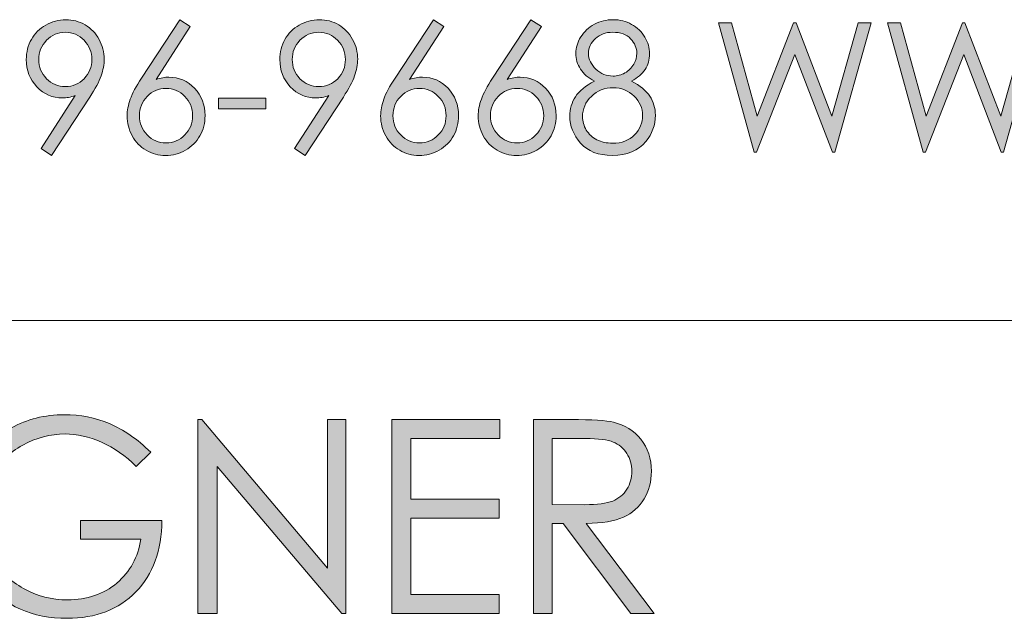
# Model space of a CAD drawing. Units: inches. Extents: x 9 to 1215, y 9 to 783.
# Drawn here: x 816 to 838, y 122 to 136 of the extents above; entities that cross this region are included whole.
import ezdxf

# ---------------------------------------------------------------- set-up
doc = ezdxf.new("R2010")
doc.units = ezdxf.units.IN
doc.header["$MEASUREMENT"] = 0
doc.layers.add('Layer 1', color=7, linetype='Continuous')

# ---------------------------------------------------------------- blocks, each defined once
blk = doc.blocks.new('block 38')
at = {"layer": 'Layer 1', "true_color": 0xffffff}
h = blk.add_hatch(color=7, dxfattribs=at)
h.dxf.hatch_style = 2
edge = h.paths.add_edge_path()
edge.add_spline(control_points=[(803.256, 122.389), (803.256, 122.389), (803.256, 126.698), (803.256, 126.698), (803.256, 126.698), (804.126, 126.698), (804.126, 126.698), (804.753, 126.698), (805.208, 126.646), (805.491, 126.543), (805.897, 126.396), (806.216, 126.143), (806.444, 125.781), (806.674, 125.42), (806.788, 124.989), (806.788, 124.489), (806.788, 124.058), (806.697, 123.678), (806.516, 123.35), (806.334, 123.021), (806.099, 122.779), (805.809, 122.623), (805.52, 122.467), (805.113, 122.389), (804.591, 122.389), (804.591, 122.389), (803.256, 122.389), (803.256, 122.389)], knot_values=[0, 0, 0, 0, 1, 1, 1, 2, 2, 2, 3, 3, 3, 4, 4, 4, 5, 5, 5, 6, 6, 6, 7, 7, 7, 8, 8, 8, 9, 9, 9, 9], degree=3, periodic=1)
edge = h.paths.add_edge_path()
edge.add_spline(control_points=[(803.658, 122.796), (803.658, 122.796), (804.143, 122.796), (804.143, 122.796), (804.723, 122.796), (805.124, 122.833), (805.349, 122.907), (805.664, 123.013), (805.912, 123.202), (806.093, 123.477), (806.273, 123.751), (806.363, 124.086), (806.363, 124.482), (806.363, 124.897), (806.266, 125.253), (806.069, 125.548), (805.874, 125.842), (805.602, 126.044), (805.252, 126.153), (804.989, 126.235), (804.557, 126.276), (803.955, 126.276), (803.955, 126.276), (803.658, 126.276), (803.658, 126.276), (803.658, 126.276), (803.658, 122.796), (803.658, 122.796)], knot_values=[0, 0, 0, 0, 1, 1, 1, 2, 2, 2, 3, 3, 3, 4, 4, 4, 5, 5, 5, 6, 6, 6, 7, 7, 7, 8, 8, 8, 9, 9, 9, 9], degree=3, periodic=1)
h = blk.add_hatch(color=7, dxfattribs=at)
h.dxf.hatch_style = 2
h.paths.add_polyline_path([(807.603, 126.698), (810.006, 126.698), (810.006, 126.276), (808.021, 126.276), (808.021, 124.926), (809.989, 124.926), (809.989, 124.504), (808.021, 124.504), (808.021, 122.811), (809.989, 122.811), (809.989, 122.389), (807.603, 122.389)])
h = blk.add_hatch(color=7, dxfattribs=at)
h.dxf.hatch_style = 2
edge = h.paths.add_edge_path()
edge.add_spline(control_points=[(810.297, 123.191), (810.297, 123.191), (810.653, 123.411), (810.653, 123.411), (810.904, 122.937), (811.193, 122.699), (811.522, 122.699), (811.663, 122.699), (811.795, 122.732), (811.919, 122.801), (812.042, 122.867), (812.136, 122.958), (812.201, 123.071), (812.266, 123.185), (812.298, 123.305), (812.298, 123.432), (812.298, 123.576), (812.25, 123.718), (812.155, 123.856), (812.024, 124.048), (811.784, 124.278), (811.437, 124.548), (811.087, 124.819), (810.87, 125.016), (810.784, 125.137), (810.636, 125.34), (810.562, 125.56), (810.562, 125.796), (810.562, 125.983), (810.605, 126.154), (810.693, 126.309), (810.78, 126.463), (810.903, 126.584), (811.062, 126.674), (811.221, 126.762), (811.394, 126.807), (811.579, 126.807), (811.777, 126.807), (811.962, 126.756), (812.134, 126.656), (812.306, 126.555), (812.487, 126.37), (812.68, 126.101), (812.68, 126.101), (812.338, 125.834), (812.338, 125.834), (812.18, 126.049), (812.046, 126.19), (811.935, 126.259), (811.823, 126.327), (811.702, 126.361), (811.571, 126.361), (811.401, 126.361), (811.264, 126.309), (811.156, 126.203), (811.049, 126.098), (810.995, 125.968), (810.995, 125.813), (810.995, 125.72), (811.014, 125.629), (811.052, 125.541), (811.09, 125.453), (811.159, 125.357), (811.26, 125.254), (811.315, 125.199), (811.496, 125.056), (811.802, 124.823), (812.165, 124.548), (812.414, 124.303), (812.549, 124.088), (812.684, 123.873), (812.751, 123.657), (812.751, 123.44), (812.751, 123.128), (812.636, 122.856), (812.404, 122.626), (812.174, 122.396), (811.893, 122.28), (811.562, 122.28), (811.308, 122.28), (811.077, 122.351), (810.87, 122.49), (810.662, 122.629), (810.472, 122.863), (810.297, 123.191)], knot_values=[0, 0, 0, 0, 1, 1, 1, 2, 2, 2, 3, 3, 3, 4, 4, 4, 5, 5, 5, 6, 6, 6, 7, 7, 7, 8, 8, 8, 9, 9, 9, 10, 10, 10, 11, 11, 11, 12, 12, 12, 13, 13, 13, 14, 14, 14, 15, 15, 15, 16, 16, 16, 17, 17, 17, 18, 18, 18, 19, 19, 19, 20, 20, 20, 21, 21, 21, 22, 22, 22, 23, 23, 23, 24, 24, 24, 25, 25, 25, 26, 26, 26, 27, 27, 27, 28, 28, 28, 28], degree=3, periodic=1)
h = blk.add_hatch(color=7, dxfattribs=at)
h.dxf.hatch_style = 2
h.paths.add_polyline_path([(813.578, 126.698), (813.997, 126.698), (813.997, 122.389), (813.578, 122.389)])
h = blk.add_hatch(color=7, dxfattribs=at)
h.dxf.hatch_style = 2
edge = h.paths.add_edge_path()
edge.add_spline(control_points=[(819.002, 125.975), (819.002, 125.975), (818.678, 125.658), (818.678, 125.658), (818.443, 125.895), (818.188, 126.073), (817.909, 126.195), (817.631, 126.317), (817.359, 126.379), (817.096, 126.379), (816.767, 126.379), (816.453, 126.296), (816.156, 126.13), (815.858, 125.964), (815.628, 125.738), (815.465, 125.455), (815.302, 125.17), (815.22, 124.87), (815.22, 124.554), (815.22, 124.229), (815.305, 123.921), (815.474, 123.629), (815.643, 123.337), (815.876, 123.107), (816.175, 122.941), (816.473, 122.773), (816.8, 122.69), (817.155, 122.69), (817.587, 122.69), (817.951, 122.815), (818.25, 123.065), (818.548, 123.315), (818.725, 123.64), (818.78, 124.038), (818.78, 124.038), (817.443, 124.038), (817.443, 124.038), (817.443, 124.038), (817.443, 124.454), (817.443, 124.454), (817.443, 124.454), (819.25, 124.454), (819.25, 124.454), (819.246, 123.788), (819.054, 123.259), (818.673, 122.867), (818.292, 122.476), (817.782, 122.28), (817.144, 122.28), (816.368, 122.28), (815.755, 122.552), (815.303, 123.095), (814.955, 123.513), (814.781, 123.996), (814.781, 124.545), (814.781, 124.953), (814.881, 125.333), (815.08, 125.685), (815.279, 126.036), (815.554, 126.311), (815.901, 126.51), (816.249, 126.707), (816.643, 126.807), (817.081, 126.807), (817.437, 126.807), (817.771, 126.74), (818.085, 126.609), (818.398, 126.477), (818.704, 126.266), (819.002, 125.975)], knot_values=[0, 0, 0, 0, 1, 1, 1, 2, 2, 2, 3, 3, 3, 4, 4, 4, 5, 5, 5, 6, 6, 6, 7, 7, 7, 8, 8, 8, 9, 9, 9, 10, 10, 10, 11, 11, 11, 12, 12, 12, 13, 13, 13, 14, 14, 14, 15, 15, 15, 16, 16, 16, 17, 17, 17, 18, 18, 18, 19, 19, 19, 20, 20, 20, 21, 21, 21, 22, 22, 22, 23, 23, 23, 23], degree=3, periodic=1)
h = blk.add_hatch(color=7, dxfattribs=at)
h.dxf.hatch_style = 2
h.paths.add_polyline_path([(820.051, 122.389), (820.051, 126.698), (820.143, 126.698), (822.933, 123.395), (822.933, 126.698), (823.347, 126.698), (823.347, 122.389), (823.252, 122.389), (820.484, 125.652), (820.484, 122.389)])
h = blk.add_hatch(color=7, dxfattribs=at)
h.dxf.hatch_style = 2
h.paths.add_polyline_path([(824.37, 126.698), (826.773, 126.698), (826.773, 126.276), (824.789, 126.276), (824.789, 124.926), (826.757, 124.926), (826.757, 124.504), (824.789, 124.504), (824.789, 122.811), (826.757, 122.811), (826.757, 122.389), (824.37, 122.389)])
h = blk.add_hatch(color=7, dxfattribs=at)
h.dxf.hatch_style = 2
edge = h.paths.add_edge_path()
edge.add_spline(control_points=[(827.52, 126.698), (827.52, 126.698), (828.354, 126.698), (828.354, 126.698), (828.82, 126.698), (829.136, 126.679), (829.301, 126.64), (829.55, 126.581), (829.752, 126.455), (829.908, 126.263), (830.063, 126.07), (830.142, 125.833), (830.142, 125.551), (830.142, 125.316), (830.088, 125.11), (829.98, 124.933), (829.873, 124.754), (829.72, 124.62), (829.521, 124.529), (829.321, 124.438), (829.045, 124.392), (828.693, 124.39), (828.693, 124.39), (830.202, 122.389), (830.202, 122.389), (830.202, 122.389), (829.684, 122.389), (829.684, 122.389), (829.684, 122.389), (828.176, 124.39), (828.176, 124.39), (828.176, 124.39), (827.938, 124.39), (827.938, 124.39), (827.938, 124.39), (827.938, 122.389), (827.938, 122.389), (827.938, 122.389), (827.52, 122.389), (827.52, 122.389), (827.52, 122.389), (827.52, 126.698), (827.52, 126.698)], knot_values=[0, 0, 0, 0, 1, 1, 1, 2, 2, 2, 3, 3, 3, 4, 4, 4, 5, 5, 5, 6, 6, 6, 7, 7, 7, 8, 8, 8, 9, 9, 9, 10, 10, 10, 11, 11, 11, 12, 12, 12, 13, 13, 13, 14, 14, 14, 14], degree=3, periodic=1)
edge = h.paths.add_edge_path()
edge.add_spline(control_points=[(827.938, 126.276), (827.938, 126.276), (827.938, 124.812), (827.938, 124.812), (827.938, 124.812), (828.661, 124.806), (828.661, 124.806), (828.94, 124.806), (829.147, 124.833), (829.281, 124.888), (829.416, 124.942), (829.521, 125.029), (829.596, 125.149), (829.671, 125.27), (829.709, 125.404), (829.709, 125.553), (829.709, 125.697), (829.671, 125.828), (829.595, 125.947), (829.519, 126.064), (829.418, 126.149), (829.295, 126.2), (829.171, 126.251), (828.965, 126.276), (828.678, 126.276), (828.678, 126.276), (827.938, 126.276), (827.938, 126.276)], knot_values=[0, 0, 0, 0, 1, 1, 1, 2, 2, 2, 3, 3, 3, 4, 4, 4, 5, 5, 5, 6, 6, 6, 7, 7, 7, 8, 8, 8, 9, 9, 9, 9], degree=3, periodic=1)
at = {"layer": 'Layer 1', "lineweight": 0}
for points in [[(807.603, 126.698), (810.006, 126.698), (810.006, 126.276), (808.021, 126.276), (808.021, 124.926), (809.989, 124.926), (809.989, 124.504), (808.021, 124.504), (808.021, 122.811), (809.989, 122.811), (809.989, 122.389), (807.603, 122.389), (807.603, 126.698)], [(813.578, 126.698), (813.997, 126.698), (813.997, 122.389), (813.578, 122.389), (813.578, 126.698)], [(820.051, 122.389), (820.051, 126.698), (820.143, 126.698), (822.933, 123.395), (822.933, 126.698), (823.347, 126.698), (823.347, 122.389), (823.252, 122.389), (820.484, 125.652), (820.484, 122.389), (820.051, 122.389)], [(824.37, 126.698), (826.773, 126.698), (826.773, 126.276), (824.789, 126.276), (824.789, 124.926), (826.757, 124.926), (826.757, 124.504), (824.789, 124.504), (824.789, 122.811), (826.757, 122.811), (826.757, 122.389), (824.37, 122.389), (824.37, 126.698)]]:
    blk.add_lwpolyline(points, dxfattribs=at)
for points, knots in [([(803.256, 122.389), (803.256, 122.389), (803.256, 126.698), (803.256, 126.698), (803.256, 126.698), (804.126, 126.698), (804.126, 126.698), (804.753, 126.698), (805.208, 126.646), (805.491, 126.543), (805.897, 126.396), (806.216, 126.143), (806.444, 125.781), (806.674, 125.42), (806.788, 124.989), (806.788, 124.489), (806.788, 124.058), (806.697, 123.678), (806.516, 123.35), (806.334, 123.021), (806.099, 122.779), (805.809, 122.623), (805.52, 122.467), (805.113, 122.389), (804.591, 122.389), (804.591, 122.389), (803.256, 122.389), (803.256, 122.389)], [0, 0, 0, 0, 1, 1, 1, 2, 2, 2, 3, 3, 3, 4, 4, 4, 5, 5, 5, 6, 6, 6, 7, 7, 7, 8, 8, 8, 9, 9, 9, 9]), ([(810.297, 123.191), (810.297, 123.191), (810.653, 123.411), (810.653, 123.411), (810.904, 122.937), (811.193, 122.699), (811.522, 122.699), (811.663, 122.699), (811.795, 122.732), (811.919, 122.801), (812.042, 122.867), (812.136, 122.958), (812.201, 123.071), (812.266, 123.185), (812.298, 123.305), (812.298, 123.432), (812.298, 123.576), (812.25, 123.718), (812.155, 123.856), (812.024, 124.048), (811.784, 124.278), (811.437, 124.548), (811.087, 124.819), (810.87, 125.016), (810.784, 125.137), (810.636, 125.34), (810.562, 125.56), (810.562, 125.796), (810.562, 125.983), (810.605, 126.154), (810.693, 126.309), (810.78, 126.463), (810.903, 126.584), (811.062, 126.674), (811.221, 126.762), (811.394, 126.807), (811.579, 126.807), (811.777, 126.807), (811.962, 126.756), (812.134, 126.656), (812.306, 126.555), (812.487, 126.37), (812.68, 126.101), (812.68, 126.101), (812.338, 125.834), (812.338, 125.834), (812.18, 126.049), (812.046, 126.19), (811.935, 126.259), (811.823, 126.327), (811.702, 126.361), (811.571, 126.361), (811.401, 126.361), (811.264, 126.309), (811.156, 126.203), (811.049, 126.098), (810.995, 125.968), (810.995, 125.813), (810.995, 125.72), (811.014, 125.629), (811.052, 125.541), (811.09, 125.453), (811.159, 125.357), (811.26, 125.254), (811.315, 125.199), (811.496, 125.056), (811.802, 124.823), (812.165, 124.548), (812.414, 124.303), (812.549, 124.088), (812.684, 123.873), (812.751, 123.657), (812.751, 123.44), (812.751, 123.128), (812.636, 122.856), (812.404, 122.626), (812.174, 122.396), (811.893, 122.28), (811.562, 122.28), (811.308, 122.28), (811.077, 122.351), (810.87, 122.49), (810.662, 122.629), (810.472, 122.863), (810.297, 123.191)], [0, 0, 0, 0, 1, 1, 1, 2, 2, 2, 3, 3, 3, 4, 4, 4, 5, 5, 5, 6, 6, 6, 7, 7, 7, 8, 8, 8, 9, 9, 9, 10, 10, 10, 11, 11, 11, 12, 12, 12, 13, 13, 13, 14, 14, 14, 15, 15, 15, 16, 16, 16, 17, 17, 17, 18, 18, 18, 19, 19, 19, 20, 20, 20, 21, 21, 21, 22, 22, 22, 23, 23, 23, 24, 24, 24, 25, 25, 25, 26, 26, 26, 27, 27, 27, 28, 28, 28, 28]), ([(819.002, 125.975), (819.002, 125.975), (818.678, 125.658), (818.678, 125.658), (818.443, 125.895), (818.188, 126.073), (817.909, 126.195), (817.631, 126.317), (817.359, 126.379), (817.096, 126.379), (816.767, 126.379), (816.453, 126.296), (816.156, 126.13), (815.858, 125.964), (815.628, 125.738), (815.465, 125.455), (815.302, 125.17), (815.22, 124.87), (815.22, 124.554), (815.22, 124.229), (815.305, 123.921), (815.474, 123.629), (815.643, 123.337), (815.876, 123.107), (816.175, 122.941), (816.473, 122.773), (816.8, 122.69), (817.155, 122.69), (817.587, 122.69), (817.951, 122.815), (818.25, 123.065), (818.548, 123.315), (818.725, 123.64), (818.78, 124.038), (818.78, 124.038), (817.443, 124.038), (817.443, 124.038), (817.443, 124.038), (817.443, 124.454), (817.443, 124.454), (817.443, 124.454), (819.25, 124.454), (819.25, 124.454), (819.246, 123.788), (819.054, 123.259), (818.673, 122.867), (818.292, 122.476), (817.782, 122.28), (817.144, 122.28), (816.368, 122.28), (815.755, 122.552), (815.303, 123.095), (814.955, 123.513), (814.781, 123.996), (814.781, 124.545), (814.781, 124.953), (814.881, 125.333), (815.08, 125.685), (815.279, 126.036), (815.554, 126.311), (815.901, 126.51), (816.249, 126.707), (816.643, 126.807), (817.081, 126.807), (817.437, 126.807), (817.771, 126.74), (818.085, 126.609), (818.398, 126.477), (818.704, 126.266), (819.002, 125.975)], [0, 0, 0, 0, 1, 1, 1, 2, 2, 2, 3, 3, 3, 4, 4, 4, 5, 5, 5, 6, 6, 6, 7, 7, 7, 8, 8, 8, 9, 9, 9, 10, 10, 10, 11, 11, 11, 12, 12, 12, 13, 13, 13, 14, 14, 14, 15, 15, 15, 16, 16, 16, 17, 17, 17, 18, 18, 18, 19, 19, 19, 20, 20, 20, 21, 21, 21, 22, 22, 22, 23, 23, 23, 23]), ([(827.52, 126.698), (827.52, 126.698), (828.354, 126.698), (828.354, 126.698), (828.82, 126.698), (829.136, 126.679), (829.301, 126.64), (829.55, 126.581), (829.752, 126.455), (829.908, 126.263), (830.063, 126.07), (830.142, 125.833), (830.142, 125.551), (830.142, 125.316), (830.088, 125.11), (829.98, 124.933), (829.873, 124.754), (829.72, 124.62), (829.521, 124.529), (829.321, 124.438), (829.045, 124.392), (828.693, 124.39), (828.693, 124.39), (830.202, 122.389), (830.202, 122.389), (830.202, 122.389), (829.684, 122.389), (829.684, 122.389), (829.684, 122.389), (828.176, 124.39), (828.176, 124.39), (828.176, 124.39), (827.938, 124.39), (827.938, 124.39), (827.938, 124.39), (827.938, 122.389), (827.938, 122.389), (827.938, 122.389), (827.52, 122.389), (827.52, 122.389), (827.52, 122.389), (827.52, 126.698), (827.52, 126.698)], [0, 0, 0, 0, 1, 1, 1, 2, 2, 2, 3, 3, 3, 4, 4, 4, 5, 5, 5, 6, 6, 6, 7, 7, 7, 8, 8, 8, 9, 9, 9, 10, 10, 10, 11, 11, 11, 12, 12, 12, 13, 13, 13, 14, 14, 14, 14]), ([(803.658, 122.796), (803.658, 122.796), (804.143, 122.796), (804.143, 122.796), (804.723, 122.796), (805.124, 122.833), (805.349, 122.907), (805.664, 123.013), (805.912, 123.202), (806.093, 123.477), (806.273, 123.751), (806.363, 124.086), (806.363, 124.482), (806.363, 124.897), (806.266, 125.253), (806.069, 125.548), (805.874, 125.842), (805.602, 126.044), (805.252, 126.153), (804.989, 126.235), (804.557, 126.276), (803.955, 126.276), (803.955, 126.276), (803.658, 126.276), (803.658, 126.276), (803.658, 126.276), (803.658, 122.796), (803.658, 122.796)], [0, 0, 0, 0, 1, 1, 1, 2, 2, 2, 3, 3, 3, 4, 4, 4, 5, 5, 5, 6, 6, 6, 7, 7, 7, 8, 8, 8, 9, 9, 9, 9]), ([(827.938, 126.276), (827.938, 126.276), (827.938, 124.812), (827.938, 124.812), (827.938, 124.812), (828.661, 124.806), (828.661, 124.806), (828.94, 124.806), (829.147, 124.833), (829.281, 124.888), (829.416, 124.942), (829.521, 125.029), (829.596, 125.149), (829.671, 125.27), (829.709, 125.404), (829.709, 125.553), (829.709, 125.697), (829.671, 125.828), (829.595, 125.947), (829.519, 126.064), (829.418, 126.149), (829.295, 126.2), (829.171, 126.251), (828.965, 126.276), (828.678, 126.276), (828.678, 126.276), (827.938, 126.276), (827.938, 126.276)], [0, 0, 0, 0, 1, 1, 1, 2, 2, 2, 3, 3, 3, 4, 4, 4, 5, 5, 5, 6, 6, 6, 7, 7, 7, 8, 8, 8, 9, 9, 9, 9])]:
    blk.add_open_spline(points, degree=3, knots=knots, dxfattribs=at)
blk = doc.blocks.new('block 65')
at = {"layer": 'Layer 1', "true_color": 0xffffff}
h = blk.add_hatch(color=7, dxfattribs=at)
h.dxf.hatch_style = 2
edge = h.paths.add_edge_path()
edge.add_spline(control_points=[(816.795, 132.573), (816.795, 132.573), (816.564, 132.726), (816.564, 132.726), (816.564, 132.726), (817.325, 133.902), (817.325, 133.902), (817.223, 133.868), (817.127, 133.851), (817.038, 133.851), (816.814, 133.851), (816.625, 133.933), (816.469, 134.098), (816.313, 134.263), (816.235, 134.465), (816.235, 134.706), (816.235, 134.871), (816.272, 135.021), (816.348, 135.153), (816.423, 135.286), (816.53, 135.393), (816.668, 135.472), (816.807, 135.551), (816.955, 135.591), (817.113, 135.591), (817.269, 135.591), (817.412, 135.553), (817.544, 135.476), (817.676, 135.398), (817.779, 135.291), (817.854, 135.153), (817.93, 135.016), (817.968, 134.868), (817.968, 134.712), (817.968, 134.594), (817.944, 134.47), (817.897, 134.34), (817.852, 134.21), (817.768, 134.055), (817.648, 133.872), (817.648, 133.872), (816.795, 132.573), (816.795, 132.573)], knot_values=[0, 0, 0, 0, 1, 1, 1, 2, 2, 2, 3, 3, 3, 4, 4, 4, 5, 5, 5, 6, 6, 6, 7, 7, 7, 8, 8, 8, 9, 9, 9, 10, 10, 10, 11, 11, 11, 12, 12, 12, 13, 13, 13, 14, 14, 14, 14], degree=3, periodic=1)
edge = h.paths.add_edge_path()
edge.add_spline(control_points=[(817.103, 134.103), (817.268, 134.103), (817.407, 134.161), (817.522, 134.279), (817.637, 134.397), (817.694, 134.539), (817.694, 134.706), (817.694, 134.873), (817.637, 135.015), (817.521, 135.133), (817.405, 135.251), (817.266, 135.31), (817.102, 135.31), (816.938, 135.31), (816.799, 135.251), (816.684, 135.133), (816.568, 135.015), (816.511, 134.873), (816.511, 134.706), (816.511, 134.539), (816.568, 134.397), (816.684, 134.279), (816.8, 134.161), (816.939, 134.103), (817.103, 134.103)], knot_values=[0, 0, 0, 0, 1, 1, 1, 2, 2, 2, 3, 3, 3, 4, 4, 4, 5, 5, 5, 6, 6, 6, 7, 7, 7, 8, 8, 8, 8], degree=3, periodic=1)
h = blk.add_hatch(color=7, dxfattribs=at)
h.dxf.hatch_style = 2
edge = h.paths.add_edge_path()
edge.add_spline(control_points=[(819.651, 135.591), (819.651, 135.591), (819.883, 135.437), (819.883, 135.437), (819.883, 135.437), (819.122, 134.261), (819.122, 134.261), (819.225, 134.296), (819.32, 134.313), (819.409, 134.313), (819.633, 134.313), (819.822, 134.231), (819.979, 134.066), (820.134, 133.901), (820.212, 133.699), (820.212, 133.458), (820.212, 133.293), (820.175, 133.144), (820.099, 133.01), (820.023, 132.876), (819.917, 132.771), (819.778, 132.691), (819.64, 132.612), (819.491, 132.573), (819.331, 132.573), (819.177, 132.573), (819.034, 132.611), (818.901, 132.688), (818.77, 132.764), (818.666, 132.871), (818.591, 133.009), (818.516, 133.146), (818.478, 133.295), (818.478, 133.452), (818.478, 133.569), (818.501, 133.692), (818.548, 133.822), (818.594, 133.952), (818.678, 134.107), (818.798, 134.29), (818.798, 134.29), (819.651, 135.591), (819.651, 135.591)], knot_values=[0, 0, 0, 0, 1, 1, 1, 2, 2, 2, 3, 3, 3, 4, 4, 4, 5, 5, 5, 6, 6, 6, 7, 7, 7, 8, 8, 8, 9, 9, 9, 10, 10, 10, 11, 11, 11, 12, 12, 12, 13, 13, 13, 14, 14, 14, 14], degree=3, periodic=1)
edge = h.paths.add_edge_path()
edge.add_spline(control_points=[(819.343, 134.062), (819.18, 134.062), (819.04, 134.003), (818.925, 133.885), (818.809, 133.767), (818.751, 133.624), (818.751, 133.456), (818.751, 133.289), (818.809, 133.147), (818.925, 133.029), (819.04, 132.911), (819.18, 132.853), (819.343, 132.853), (819.507, 132.853), (819.646, 132.911), (819.762, 133.029), (819.877, 133.147), (819.935, 133.289), (819.935, 133.456), (819.935, 133.624), (819.877, 133.767), (819.762, 133.885), (819.646, 134.003), (819.506, 134.062), (819.343, 134.062)], knot_values=[0, 0, 0, 0, 1, 1, 1, 2, 2, 2, 3, 3, 3, 4, 4, 4, 5, 5, 5, 6, 6, 6, 7, 7, 7, 8, 8, 8, 8], degree=3, periodic=1)
h = blk.add_hatch(color=7, dxfattribs=at)
h.dxf.hatch_style = 2
edge = h.paths.add_edge_path()
edge.add_spline(control_points=[(822.436, 132.573), (822.436, 132.573), (822.205, 132.726), (822.205, 132.726), (822.205, 132.726), (822.966, 133.902), (822.966, 133.902), (822.863, 133.868), (822.768, 133.851), (822.679, 133.851), (822.455, 133.851), (822.266, 133.933), (822.109, 134.098), (821.954, 134.263), (821.876, 134.465), (821.876, 134.706), (821.876, 134.871), (821.913, 135.021), (821.988, 135.153), (822.063, 135.286), (822.171, 135.393), (822.309, 135.472), (822.447, 135.551), (822.596, 135.591), (822.754, 135.591), (822.909, 135.591), (823.053, 135.553), (823.185, 135.476), (823.316, 135.398), (823.42, 135.291), (823.495, 135.153), (823.57, 135.016), (823.608, 134.868), (823.608, 134.712), (823.608, 134.594), (823.585, 134.47), (823.538, 134.34), (823.492, 134.21), (823.408, 134.055), (823.289, 133.872), (823.289, 133.872), (822.436, 132.573), (822.436, 132.573)], knot_values=[0, 0, 0, 0, 1, 1, 1, 2, 2, 2, 3, 3, 3, 4, 4, 4, 5, 5, 5, 6, 6, 6, 7, 7, 7, 8, 8, 8, 9, 9, 9, 10, 10, 10, 11, 11, 11, 12, 12, 12, 13, 13, 13, 14, 14, 14, 14], degree=3, periodic=1)
edge = h.paths.add_edge_path()
edge.add_spline(control_points=[(822.743, 134.103), (822.908, 134.103), (823.048, 134.161), (823.163, 134.279), (823.277, 134.397), (823.335, 134.539), (823.335, 134.706), (823.335, 134.873), (823.277, 135.015), (823.162, 135.133), (823.046, 135.251), (822.906, 135.31), (822.742, 135.31), (822.579, 135.31), (822.439, 135.251), (822.324, 135.133), (822.209, 135.015), (822.151, 134.873), (822.151, 134.706), (822.151, 134.539), (822.209, 134.397), (822.324, 134.279), (822.44, 134.161), (822.58, 134.103), (822.743, 134.103)], knot_values=[0, 0, 0, 0, 1, 1, 1, 2, 2, 2, 3, 3, 3, 4, 4, 4, 5, 5, 5, 6, 6, 6, 7, 7, 7, 8, 8, 8, 8], degree=3, periodic=1)
h = blk.add_hatch(color=7, dxfattribs=at)
h.dxf.hatch_style = 2
edge = h.paths.add_edge_path()
edge.add_spline(control_points=[(825.292, 135.591), (825.292, 135.591), (825.523, 135.437), (825.523, 135.437), (825.523, 135.437), (824.763, 134.261), (824.763, 134.261), (824.865, 134.296), (824.961, 134.313), (825.05, 134.313), (825.273, 134.313), (825.463, 134.231), (825.619, 134.066), (825.774, 133.901), (825.853, 133.699), (825.853, 133.458), (825.853, 133.293), (825.815, 133.144), (825.739, 133.01), (825.664, 132.876), (825.558, 132.771), (825.419, 132.691), (825.28, 132.612), (825.132, 132.573), (824.972, 132.573), (824.817, 132.573), (824.675, 132.611), (824.542, 132.688), (824.41, 132.764), (824.307, 132.871), (824.231, 133.009), (824.156, 133.146), (824.118, 133.295), (824.118, 133.452), (824.118, 133.569), (824.142, 133.692), (824.188, 133.822), (824.234, 133.952), (824.318, 134.107), (824.438, 134.29), (824.438, 134.29), (825.292, 135.591), (825.292, 135.591)], knot_values=[0, 0, 0, 0, 1, 1, 1, 2, 2, 2, 3, 3, 3, 4, 4, 4, 5, 5, 5, 6, 6, 6, 7, 7, 7, 8, 8, 8, 9, 9, 9, 10, 10, 10, 11, 11, 11, 12, 12, 12, 13, 13, 13, 14, 14, 14, 14], degree=3, periodic=1)
edge = h.paths.add_edge_path()
edge.add_spline(control_points=[(824.983, 134.062), (824.82, 134.062), (824.681, 134.003), (824.565, 133.885), (824.449, 133.767), (824.392, 133.624), (824.392, 133.456), (824.392, 133.289), (824.449, 133.147), (824.565, 133.029), (824.681, 132.911), (824.82, 132.853), (824.983, 132.853), (825.147, 132.853), (825.286, 132.911), (825.402, 133.029), (825.518, 133.147), (825.575, 133.289), (825.575, 133.456), (825.575, 133.624), (825.518, 133.767), (825.402, 133.885), (825.286, 134.003), (825.146, 134.062), (824.983, 134.062)], knot_values=[0, 0, 0, 0, 1, 1, 1, 2, 2, 2, 3, 3, 3, 4, 4, 4, 5, 5, 5, 6, 6, 6, 7, 7, 7, 8, 8, 8, 8], degree=3, periodic=1)
h = blk.add_hatch(color=7, dxfattribs=at)
h.dxf.hatch_style = 2
edge = h.paths.add_edge_path()
edge.add_spline(control_points=[(827.463, 135.591), (827.463, 135.591), (827.694, 135.437), (827.694, 135.437), (827.694, 135.437), (826.934, 134.261), (826.934, 134.261), (827.036, 134.296), (827.132, 134.313), (827.221, 134.313), (827.444, 134.313), (827.634, 134.231), (827.79, 134.066), (827.945, 133.901), (828.023, 133.699), (828.023, 133.458), (828.023, 133.293), (827.986, 133.144), (827.91, 133.01), (827.835, 132.876), (827.729, 132.771), (827.59, 132.691), (827.451, 132.612), (827.303, 132.573), (827.143, 132.573), (826.988, 132.573), (826.846, 132.611), (826.713, 132.688), (826.581, 132.764), (826.478, 132.871), (826.402, 133.009), (826.327, 133.146), (826.289, 133.295), (826.289, 133.452), (826.289, 133.569), (826.312, 133.692), (826.359, 133.822), (826.405, 133.952), (826.489, 134.107), (826.609, 134.29), (826.609, 134.29), (827.463, 135.591), (827.463, 135.591)], knot_values=[0, 0, 0, 0, 1, 1, 1, 2, 2, 2, 3, 3, 3, 4, 4, 4, 5, 5, 5, 6, 6, 6, 7, 7, 7, 8, 8, 8, 9, 9, 9, 10, 10, 10, 11, 11, 11, 12, 12, 12, 13, 13, 13, 14, 14, 14, 14], degree=3, periodic=1)
edge = h.paths.add_edge_path()
edge.add_spline(control_points=[(827.154, 134.062), (826.991, 134.062), (826.852, 134.003), (826.736, 133.885), (826.62, 133.767), (826.562, 133.624), (826.562, 133.456), (826.562, 133.289), (826.62, 133.147), (826.736, 133.029), (826.852, 132.911), (826.991, 132.853), (827.154, 132.853), (827.318, 132.853), (827.457, 132.911), (827.573, 133.029), (827.688, 133.147), (827.746, 133.289), (827.746, 133.456), (827.746, 133.624), (827.688, 133.767), (827.573, 133.885), (827.457, 134.003), (827.317, 134.062), (827.154, 134.062)], knot_values=[0, 0, 0, 0, 1, 1, 1, 2, 2, 2, 3, 3, 3, 4, 4, 4, 5, 5, 5, 6, 6, 6, 7, 7, 7, 8, 8, 8, 8], degree=3, periodic=1)
h = blk.add_hatch(color=7, dxfattribs=at)
h.dxf.hatch_style = 2
edge = h.paths.add_edge_path()
edge.add_spline(control_points=[(829.7, 134.222), (829.89, 134.125), (830.026, 134.016), (830.108, 133.892), (830.19, 133.768), (830.231, 133.627), (830.231, 133.47), (830.231, 133.248), (830.161, 133.053), (830.02, 132.884), (829.846, 132.677), (829.599, 132.573), (829.275, 132.573), (828.965, 132.573), (828.729, 132.664), (828.568, 132.846), (828.407, 133.027), (828.327, 133.228), (828.327, 133.446), (828.327, 133.606), (828.369, 133.751), (828.453, 133.879), (828.537, 134.007), (828.678, 134.121), (828.874, 134.222), (828.736, 134.295), (828.633, 134.385), (828.564, 134.493), (828.495, 134.602), (828.461, 134.717), (828.461, 134.841), (828.461, 134.966), (828.498, 135.088), (828.571, 135.207), (828.645, 135.326), (828.746, 135.42), (828.875, 135.488), (829.005, 135.557), (829.145, 135.591), (829.295, 135.591), (829.441, 135.591), (829.577, 135.557), (829.702, 135.487), (829.827, 135.418), (829.925, 135.324), (829.995, 135.206), (830.066, 135.088), (830.102, 134.963), (830.102, 134.833), (830.102, 134.703), (830.068, 134.587), (830.001, 134.485), (829.935, 134.384), (829.834, 134.296), (829.7, 134.222)], knot_values=[0, 0, 0, 0, 1, 1, 1, 2, 2, 2, 3, 3, 3, 4, 4, 4, 5, 5, 5, 6, 6, 6, 7, 7, 7, 8, 8, 8, 9, 9, 9, 10, 10, 10, 11, 11, 11, 12, 12, 12, 13, 13, 13, 14, 14, 14, 15, 15, 15, 16, 16, 16, 17, 17, 17, 18, 18, 18, 18], degree=3, periodic=1)
edge = h.paths.add_edge_path()
edge.add_spline(control_points=[(829.294, 134.077), (829.101, 134.077), (828.938, 134.013), (828.807, 133.885), (828.676, 133.757), (828.61, 133.607), (828.61, 133.437), (828.61, 133.331), (828.639, 133.231), (828.694, 133.138), (828.75, 133.044), (828.828, 132.972), (828.929, 132.921), (829.029, 132.87), (829.146, 132.845), (829.278, 132.845), (829.483, 132.845), (829.646, 132.906), (829.768, 133.03), (829.889, 133.154), (829.948, 133.299), (829.948, 133.464), (829.948, 133.624), (829.885, 133.767), (829.757, 133.891), (829.629, 134.015), (829.475, 134.077), (829.294, 134.077)], knot_values=[0, 0, 0, 0, 1, 1, 1, 2, 2, 2, 3, 3, 3, 4, 4, 4, 5, 5, 5, 6, 6, 6, 7, 7, 7, 8, 8, 8, 9, 9, 9, 9], degree=3, periodic=1)
edge = h.paths.add_edge_path()
edge.add_spline(control_points=[(829.28, 135.312), (829.126, 135.312), (828.998, 135.265), (828.896, 135.172), (828.795, 135.079), (828.744, 134.968), (828.744, 134.839), (828.744, 134.711), (828.799, 134.596), (828.908, 134.492), (829.017, 134.389), (829.145, 134.337), (829.29, 134.337), (829.383, 134.337), (829.472, 134.36), (829.555, 134.407), (829.638, 134.454), (829.702, 134.519), (829.749, 134.6), (829.795, 134.681), (829.818, 134.763), (829.818, 134.845), (829.818, 134.961), (829.772, 135.067), (829.681, 135.165), (829.589, 135.263), (829.455, 135.312), (829.28, 135.312)], knot_values=[0, 0, 0, 0, 1, 1, 1, 2, 2, 2, 3, 3, 3, 4, 4, 4, 5, 5, 5, 6, 6, 6, 7, 7, 7, 8, 8, 8, 9, 9, 9, 9], degree=3, periodic=1)
h = blk.add_hatch(color=7, dxfattribs=at)
h.dxf.hatch_style = 2
h.paths.add_polyline_path([(831.634, 135.519), (831.923, 135.519), (832.497, 133.448), (833.304, 135.519), (833.361, 135.519), (834.159, 133.448), (834.743, 135.519), (835.029, 135.519), (834.222, 132.646), (834.169, 132.646), (833.335, 134.819), (832.483, 132.646), (832.432, 132.646)])
h = blk.add_hatch(color=7, dxfattribs=at)
h.dxf.hatch_style = 2
h.paths.add_polyline_path([(835.393, 135.519), (835.682, 135.519), (836.256, 133.448), (837.062, 135.519), (837.12, 135.519), (837.918, 133.448), (838.502, 135.519), (838.788, 135.519), (837.98, 132.646), (837.928, 132.646), (837.094, 134.819), (836.242, 132.646), (836.19, 132.646)])
h = blk.add_hatch(color=7, dxfattribs=at)
h.dxf.hatch_style = 2
h.paths.add_polyline_path([(820.509, 133.845), (821.561, 133.845), (821.561, 133.606), (820.509, 133.606)])
at = {"layer": 'Layer 1', "lineweight": 0}
for points in [[(831.634, 135.519), (831.923, 135.519), (832.497, 133.448), (833.304, 135.519), (833.361, 135.519), (834.159, 133.448), (834.743, 135.519), (835.029, 135.519), (834.222, 132.646), (834.169, 132.646), (833.335, 134.819), (832.483, 132.646), (832.432, 132.646), (831.634, 135.519)], [(835.393, 135.519), (835.682, 135.519), (836.256, 133.448), (837.062, 135.519), (837.12, 135.519), (837.918, 133.448), (838.502, 135.519), (838.788, 135.519), (837.98, 132.646), (837.928, 132.646), (837.094, 134.819), (836.242, 132.646), (836.19, 132.646), (835.393, 135.519)], [(820.509, 133.845), (821.561, 133.845), (821.561, 133.606), (820.509, 133.606), (820.509, 133.845)]]:
    blk.add_lwpolyline(points, dxfattribs=at)
for points, knots in [([(816.795, 132.573), (816.795, 132.573), (816.564, 132.726), (816.564, 132.726), (816.564, 132.726), (817.325, 133.902), (817.325, 133.902), (817.223, 133.868), (817.127, 133.851), (817.038, 133.851), (816.814, 133.851), (816.625, 133.933), (816.469, 134.098), (816.313, 134.263), (816.235, 134.465), (816.235, 134.706), (816.235, 134.871), (816.272, 135.021), (816.348, 135.153), (816.423, 135.286), (816.53, 135.393), (816.668, 135.472), (816.807, 135.551), (816.955, 135.591), (817.113, 135.591), (817.269, 135.591), (817.412, 135.553), (817.544, 135.476), (817.676, 135.398), (817.779, 135.291), (817.854, 135.153), (817.93, 135.016), (817.968, 134.868), (817.968, 134.712), (817.968, 134.594), (817.944, 134.47), (817.897, 134.34), (817.852, 134.21), (817.768, 134.055), (817.648, 133.872), (817.648, 133.872), (816.795, 132.573), (816.795, 132.573)], [0, 0, 0, 0, 1, 1, 1, 2, 2, 2, 3, 3, 3, 4, 4, 4, 5, 5, 5, 6, 6, 6, 7, 7, 7, 8, 8, 8, 9, 9, 9, 10, 10, 10, 11, 11, 11, 12, 12, 12, 13, 13, 13, 14, 14, 14, 14]), ([(819.651, 135.591), (819.651, 135.591), (819.883, 135.437), (819.883, 135.437), (819.883, 135.437), (819.122, 134.261), (819.122, 134.261), (819.225, 134.296), (819.32, 134.313), (819.409, 134.313), (819.633, 134.313), (819.822, 134.231), (819.979, 134.066), (820.134, 133.901), (820.212, 133.699), (820.212, 133.458), (820.212, 133.293), (820.175, 133.144), (820.099, 133.01), (820.023, 132.876), (819.917, 132.771), (819.778, 132.691), (819.64, 132.612), (819.491, 132.573), (819.331, 132.573), (819.177, 132.573), (819.034, 132.611), (818.901, 132.688), (818.77, 132.764), (818.666, 132.871), (818.591, 133.009), (818.516, 133.146), (818.478, 133.295), (818.478, 133.452), (818.478, 133.569), (818.501, 133.692), (818.548, 133.822), (818.594, 133.952), (818.678, 134.107), (818.798, 134.29), (818.798, 134.29), (819.651, 135.591), (819.651, 135.591)], [0, 0, 0, 0, 1, 1, 1, 2, 2, 2, 3, 3, 3, 4, 4, 4, 5, 5, 5, 6, 6, 6, 7, 7, 7, 8, 8, 8, 9, 9, 9, 10, 10, 10, 11, 11, 11, 12, 12, 12, 13, 13, 13, 14, 14, 14, 14]), ([(822.436, 132.573), (822.436, 132.573), (822.205, 132.726), (822.205, 132.726), (822.205, 132.726), (822.966, 133.902), (822.966, 133.902), (822.863, 133.868), (822.768, 133.851), (822.679, 133.851), (822.455, 133.851), (822.266, 133.933), (822.109, 134.098), (821.954, 134.263), (821.876, 134.465), (821.876, 134.706), (821.876, 134.871), (821.913, 135.021), (821.988, 135.153), (822.063, 135.286), (822.171, 135.393), (822.309, 135.472), (822.447, 135.551), (822.596, 135.591), (822.754, 135.591), (822.909, 135.591), (823.053, 135.553), (823.185, 135.476), (823.316, 135.398), (823.42, 135.291), (823.495, 135.153), (823.57, 135.016), (823.608, 134.868), (823.608, 134.712), (823.608, 134.594), (823.585, 134.47), (823.538, 134.34), (823.492, 134.21), (823.408, 134.055), (823.289, 133.872), (823.289, 133.872), (822.436, 132.573), (822.436, 132.573)], [0, 0, 0, 0, 1, 1, 1, 2, 2, 2, 3, 3, 3, 4, 4, 4, 5, 5, 5, 6, 6, 6, 7, 7, 7, 8, 8, 8, 9, 9, 9, 10, 10, 10, 11, 11, 11, 12, 12, 12, 13, 13, 13, 14, 14, 14, 14]), ([(825.292, 135.591), (825.292, 135.591), (825.523, 135.437), (825.523, 135.437), (825.523, 135.437), (824.763, 134.261), (824.763, 134.261), (824.865, 134.296), (824.961, 134.313), (825.05, 134.313), (825.273, 134.313), (825.463, 134.231), (825.619, 134.066), (825.774, 133.901), (825.853, 133.699), (825.853, 133.458), (825.853, 133.293), (825.815, 133.144), (825.739, 133.01), (825.664, 132.876), (825.558, 132.771), (825.419, 132.691), (825.28, 132.612), (825.132, 132.573), (824.972, 132.573), (824.817, 132.573), (824.675, 132.611), (824.542, 132.688), (824.41, 132.764), (824.307, 132.871), (824.231, 133.009), (824.156, 133.146), (824.118, 133.295), (824.118, 133.452), (824.118, 133.569), (824.142, 133.692), (824.188, 133.822), (824.234, 133.952), (824.318, 134.107), (824.438, 134.29), (824.438, 134.29), (825.292, 135.591), (825.292, 135.591)], [0, 0, 0, 0, 1, 1, 1, 2, 2, 2, 3, 3, 3, 4, 4, 4, 5, 5, 5, 6, 6, 6, 7, 7, 7, 8, 8, 8, 9, 9, 9, 10, 10, 10, 11, 11, 11, 12, 12, 12, 13, 13, 13, 14, 14, 14, 14]), ([(827.463, 135.591), (827.463, 135.591), (827.694, 135.437), (827.694, 135.437), (827.694, 135.437), (826.934, 134.261), (826.934, 134.261), (827.036, 134.296), (827.132, 134.313), (827.221, 134.313), (827.444, 134.313), (827.634, 134.231), (827.79, 134.066), (827.945, 133.901), (828.023, 133.699), (828.023, 133.458), (828.023, 133.293), (827.986, 133.144), (827.91, 133.01), (827.835, 132.876), (827.729, 132.771), (827.59, 132.691), (827.451, 132.612), (827.303, 132.573), (827.143, 132.573), (826.988, 132.573), (826.846, 132.611), (826.713, 132.688), (826.581, 132.764), (826.478, 132.871), (826.402, 133.009), (826.327, 133.146), (826.289, 133.295), (826.289, 133.452), (826.289, 133.569), (826.312, 133.692), (826.359, 133.822), (826.405, 133.952), (826.489, 134.107), (826.609, 134.29), (826.609, 134.29), (827.463, 135.591), (827.463, 135.591)], [0, 0, 0, 0, 1, 1, 1, 2, 2, 2, 3, 3, 3, 4, 4, 4, 5, 5, 5, 6, 6, 6, 7, 7, 7, 8, 8, 8, 9, 9, 9, 10, 10, 10, 11, 11, 11, 12, 12, 12, 13, 13, 13, 14, 14, 14, 14]), ([(829.7, 134.222), (829.89, 134.125), (830.026, 134.016), (830.108, 133.892), (830.19, 133.768), (830.231, 133.627), (830.231, 133.47), (830.231, 133.248), (830.161, 133.053), (830.02, 132.884), (829.846, 132.677), (829.599, 132.573), (829.275, 132.573), (828.965, 132.573), (828.729, 132.664), (828.568, 132.846), (828.407, 133.027), (828.327, 133.228), (828.327, 133.446), (828.327, 133.606), (828.369, 133.751), (828.453, 133.879), (828.537, 134.007), (828.678, 134.121), (828.874, 134.222), (828.736, 134.295), (828.633, 134.385), (828.564, 134.493), (828.495, 134.602), (828.461, 134.717), (828.461, 134.841), (828.461, 134.966), (828.498, 135.088), (828.571, 135.207), (828.645, 135.326), (828.746, 135.42), (828.875, 135.488), (829.005, 135.557), (829.145, 135.591), (829.295, 135.591), (829.441, 135.591), (829.577, 135.557), (829.702, 135.487), (829.827, 135.418), (829.925, 135.324), (829.995, 135.206), (830.066, 135.088), (830.102, 134.963), (830.102, 134.833), (830.102, 134.703), (830.068, 134.587), (830.001, 134.485), (829.935, 134.384), (829.834, 134.296), (829.7, 134.222)], [0, 0, 0, 0, 1, 1, 1, 2, 2, 2, 3, 3, 3, 4, 4, 4, 5, 5, 5, 6, 6, 6, 7, 7, 7, 8, 8, 8, 9, 9, 9, 10, 10, 10, 11, 11, 11, 12, 12, 12, 13, 13, 13, 14, 14, 14, 15, 15, 15, 16, 16, 16, 17, 17, 17, 18, 18, 18, 18]), ([(817.103, 134.103), (817.268, 134.103), (817.407, 134.161), (817.522, 134.279), (817.637, 134.397), (817.694, 134.539), (817.694, 134.706), (817.694, 134.873), (817.637, 135.015), (817.521, 135.133), (817.405, 135.251), (817.266, 135.31), (817.102, 135.31), (816.938, 135.31), (816.799, 135.251), (816.684, 135.133), (816.568, 135.015), (816.511, 134.873), (816.511, 134.706), (816.511, 134.539), (816.568, 134.397), (816.684, 134.279), (816.8, 134.161), (816.939, 134.103), (817.103, 134.103)], [0, 0, 0, 0, 1, 1, 1, 2, 2, 2, 3, 3, 3, 4, 4, 4, 5, 5, 5, 6, 6, 6, 7, 7, 7, 8, 8, 8, 8]), ([(822.743, 134.103), (822.908, 134.103), (823.048, 134.161), (823.163, 134.279), (823.277, 134.397), (823.335, 134.539), (823.335, 134.706), (823.335, 134.873), (823.277, 135.015), (823.162, 135.133), (823.046, 135.251), (822.906, 135.31), (822.742, 135.31), (822.579, 135.31), (822.439, 135.251), (822.324, 135.133), (822.209, 135.015), (822.151, 134.873), (822.151, 134.706), (822.151, 134.539), (822.209, 134.397), (822.324, 134.279), (822.44, 134.161), (822.58, 134.103), (822.743, 134.103)], [0, 0, 0, 0, 1, 1, 1, 2, 2, 2, 3, 3, 3, 4, 4, 4, 5, 5, 5, 6, 6, 6, 7, 7, 7, 8, 8, 8, 8]), ([(829.28, 135.312), (829.126, 135.312), (828.998, 135.265), (828.896, 135.172), (828.795, 135.079), (828.744, 134.968), (828.744, 134.839), (828.744, 134.711), (828.799, 134.596), (828.908, 134.492), (829.017, 134.389), (829.145, 134.337), (829.29, 134.337), (829.383, 134.337), (829.472, 134.36), (829.555, 134.407), (829.638, 134.454), (829.702, 134.519), (829.749, 134.6), (829.795, 134.681), (829.818, 134.763), (829.818, 134.845), (829.818, 134.961), (829.772, 135.067), (829.681, 135.165), (829.589, 135.263), (829.455, 135.312), (829.28, 135.312)], [0, 0, 0, 0, 1, 1, 1, 2, 2, 2, 3, 3, 3, 4, 4, 4, 5, 5, 5, 6, 6, 6, 7, 7, 7, 8, 8, 8, 9, 9, 9, 9]), ([(829.294, 134.077), (829.101, 134.077), (828.938, 134.013), (828.807, 133.885), (828.676, 133.757), (828.61, 133.607), (828.61, 133.437), (828.61, 133.331), (828.639, 133.231), (828.694, 133.138), (828.75, 133.044), (828.828, 132.972), (828.929, 132.921), (829.029, 132.87), (829.146, 132.845), (829.278, 132.845), (829.483, 132.845), (829.646, 132.906), (829.768, 133.03), (829.889, 133.154), (829.948, 133.299), (829.948, 133.464), (829.948, 133.624), (829.885, 133.767), (829.757, 133.891), (829.629, 134.015), (829.475, 134.077), (829.294, 134.077)], [0, 0, 0, 0, 1, 1, 1, 2, 2, 2, 3, 3, 3, 4, 4, 4, 5, 5, 5, 6, 6, 6, 7, 7, 7, 8, 8, 8, 9, 9, 9, 9]), ([(819.343, 134.062), (819.18, 134.062), (819.04, 134.003), (818.925, 133.885), (818.809, 133.767), (818.751, 133.624), (818.751, 133.456), (818.751, 133.289), (818.809, 133.147), (818.925, 133.029), (819.04, 132.911), (819.18, 132.853), (819.343, 132.853), (819.507, 132.853), (819.646, 132.911), (819.762, 133.029), (819.877, 133.147), (819.935, 133.289), (819.935, 133.456), (819.935, 133.624), (819.877, 133.767), (819.762, 133.885), (819.646, 134.003), (819.506, 134.062), (819.343, 134.062)], [0, 0, 0, 0, 1, 1, 1, 2, 2, 2, 3, 3, 3, 4, 4, 4, 5, 5, 5, 6, 6, 6, 7, 7, 7, 8, 8, 8, 8]), ([(824.983, 134.062), (824.82, 134.062), (824.681, 134.003), (824.565, 133.885), (824.449, 133.767), (824.392, 133.624), (824.392, 133.456), (824.392, 133.289), (824.449, 133.147), (824.565, 133.029), (824.681, 132.911), (824.82, 132.853), (824.983, 132.853), (825.147, 132.853), (825.286, 132.911), (825.402, 133.029), (825.518, 133.147), (825.575, 133.289), (825.575, 133.456), (825.575, 133.624), (825.518, 133.767), (825.402, 133.885), (825.286, 134.003), (825.146, 134.062), (824.983, 134.062)], [0, 0, 0, 0, 1, 1, 1, 2, 2, 2, 3, 3, 3, 4, 4, 4, 5, 5, 5, 6, 6, 6, 7, 7, 7, 8, 8, 8, 8]), ([(827.154, 134.062), (826.991, 134.062), (826.852, 134.003), (826.736, 133.885), (826.62, 133.767), (826.562, 133.624), (826.562, 133.456), (826.562, 133.289), (826.62, 133.147), (826.736, 133.029), (826.852, 132.911), (826.991, 132.853), (827.154, 132.853), (827.318, 132.853), (827.457, 132.911), (827.573, 133.029), (827.688, 133.147), (827.746, 133.289), (827.746, 133.456), (827.746, 133.624), (827.688, 133.767), (827.573, 133.885), (827.457, 134.003), (827.317, 134.062), (827.154, 134.062)], [0, 0, 0, 0, 1, 1, 1, 2, 2, 2, 3, 3, 3, 4, 4, 4, 5, 5, 5, 6, 6, 6, 7, 7, 7, 8, 8, 8, 8])]:
    blk.add_open_spline(points, degree=3, knots=knots, dxfattribs=at)

msp = doc.modelspace()

# ---------------------------------------------------------------- linework, layer by layer
at = {"layer": 'Layer 1', "color": 9, "lineweight": 18, "true_color": 0xc0c0c0}
msp.add_lwpolyline([(799.4, 128.9), (944, 128.9)], dxfattribs=at)

# ---------------------------------------------------------------- block references
at = {"layer": 'Layer 1'}
for name in ['block 65', 'block 38']:
    msp.add_blockref(name, (0, 0), dxfattribs=at)

doc.saveas('drawing.dxf')
